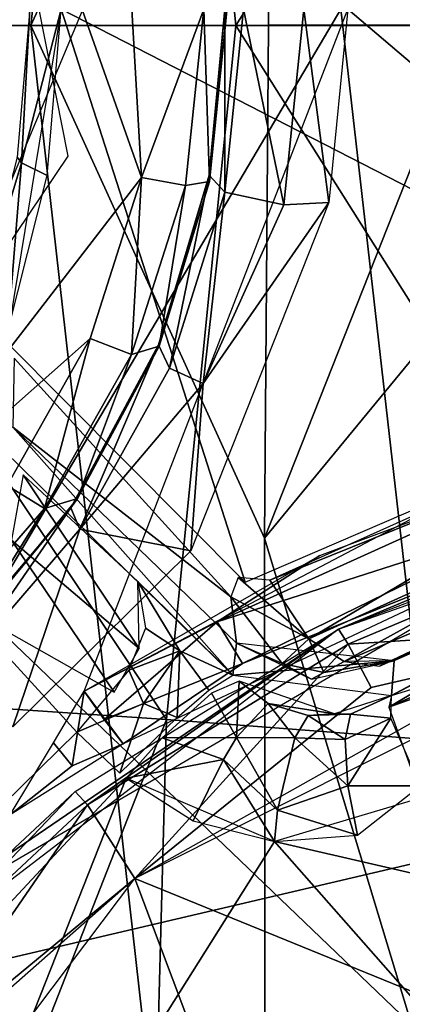
# Model space of a CAD drawing. Units: inches. Extents: x -12.2 to 11.4, y -12.2 to 12.2.
# Drawn here: x -1.4 to -1.3, y -0.3 to 0 of the extents above; entities that cross this region are included whole.
import ezdxf

# ---------------------------------------------------------------- set-up
doc = ezdxf.new("R2010")
doc.units = ezdxf.units.IN
doc.header["$MEASUREMENT"] = 0
for name, color, linetype in [('SEAT-BASE', 5, 'Continuous'), ('SEAT-FABRIC', 5, 'Continuous'), ('SEAT-PROD_NO', 7, 'Continuous')]:
    doc.layers.add(name, color=color, linetype=linetype)
doc.styles.get("Standard").update_dxf_attribs({"font": 'arial.ttf'})

msp = doc.modelspace()

# ---------------------------------------------------------------- linework, layer by layer
at = {"layer": 'SEAT-BASE'}
for points in [[(-1.58955, 0.75944, 8.45708), (-1.59396, 0.00272, 8.54431), (-1.36872, 0.64395, 8.77442)], [(-1.36872, 0.64395, 8.77442), (-1.59396, 0.00272, 8.54431), (-1.44079, 0.00232, 8.87023)], [(-1.36872, 0.64395, 8.77442), (-1.44079, 0.00232, 8.87023), (-1.36925, 0.15947, 9.06869)], [(-1.10247, 0.57722, 15.63064), (-2.19387, 0.5299, 15.58299), (-1.07149, -0.54623, 15.632)], [(-1.07149, -0.54623, 15.632), (-2.19387, 0.5299, 15.58299), (-2.15757, -0.55938, 15.58458)], [(-1.37799, 0.0023, 6.57478), (-1.39929, 0.21499, 6.55831), (-1.236, 0.22763, 6.41293)], [(-1.37799, 0.0023, 6.57478), (-1.236, 0.22763, 6.41293), (-1.2048, 0.0023, 6.42206)], [(-1.54113, 0.0023, 6.82604), (-1.55718, 0.20445, 6.80233), (-1.39929, 0.21499, 6.55831)], [(-1.54113, 0.0023, 6.82604), (-1.39929, 0.21499, 6.55831), (-1.37799, 0.0023, 6.57478)], [(-1.36925, 0.15947, 9.06869), (-1.44079, 0.00232, 8.87023), (-1.368, 0.00238, 9.09717)], [(-1.36925, 0.15947, 9.06869), (-1.30701, 0.00243, 9.36194), (-1.24245, 0.00543, 9.84458)], [(-1.36925, 0.15947, 9.06869), (-1.368, 0.00238, 9.09717), (-1.30701, 0.00243, 9.36194)], [(-1.42946, -0.03776, 15.33372), (-1.52903, -0.1856, 15.34594), (-1.46367, 0.13487, 15.33792)], [(-1.34376, 0.00734, 15.48218), (-1.20296, 0.0547, 15.48833), (-1.22274, -0.09558, 15.48747)], [(-1.34584, 0.00734, 13.66465), (-1.52893, -0.30268, 13.77575), (-1.55512, 0.00734, 13.77323)], [(-1.34584, 0.00734, 13.66465), (-1.31626, -0.25285, 13.65857), (-1.52893, -0.30268, 13.77575)], [(-1.42497, 0.00687, 15.33316), (-1.40689, -0.04427, 15.33821), (-1.4932, -0.1562, 15.34154)], [(-1.43157, 0.00734, 13.93086), (-1.4483, -0.09472, 13.94925), (-1.37515, -0.16832, 13.88426)], [(-1.44506, -0.03807, 13.95739), (-1.4437, -0.0398, 13.94831), (-1.44119, 0.00734, 13.9527)], [(-1.4437, -0.0398, 13.94831), (-1.43585, -0.04371, 13.93554), (-1.43157, 0.00734, 13.93086)], [(-1.44119, 0.00734, 13.9527), (-1.4437, -0.0398, 13.94831), (-1.43157, 0.00734, 13.93086)], [(-1.43157, 0.00734, 13.93086), (-1.21984, -0.10136, 13.7299), (-1.14384, 0.00734, 13.65332)], [(-1.43157, 0.00734, 13.93086), (-1.37515, -0.16832, 13.88426), (-1.21984, -0.10136, 13.7299)], [(-1.40689, -0.04427, 15.33821), (-1.42497, 0.00687, 15.33316), (-1.40992, 0.00734, 15.33423)], [(-1.34376, 0.00734, 15.48218), (-1.22274, -0.09558, 15.48747), (-1.42449, -0.2017, 15.47866)], [(-1.40689, -0.04427, 15.33821), (-1.40992, 0.00734, 15.33423), (-1.38782, 0.00734, 15.3498)], [(-1.38782, 0.00734, 15.3498), (-1.39343, -0.04678, 15.35049), (-1.40689, -0.04427, 15.33821)], [(-1.38782, 0.00734, 15.3498), (-1.38607, -0.04552, 15.3731), (-1.39343, -0.04678, 15.35049)], [(-1.38607, -0.04552, 15.3731), (-1.38782, 0.00734, 15.3498), (-1.3808, 0.00679, 15.37258)], [(-1.38141, 0.00734, 15.44251), (-1.38138, -0.04884, 15.46314), (-1.38624, -0.04358, 15.4423)], [(-1.38607, -0.04552, 15.3731), (-1.38141, 0.00734, 15.44251), (-1.38624, -0.04358, 15.4423)], [(-1.3808, 0.00679, 15.37258), (-1.38141, 0.00734, 15.44251), (-1.38607, -0.04552, 15.3731)], [(-1.38138, -0.04884, 15.46314), (-1.38141, 0.00734, 15.44251), (-1.37563, 0.00734, 15.46339)], [(-1.37563, 0.00734, 15.46339), (-1.36336, -0.0527, 15.47891), (-1.38138, -0.04884, 15.46314)], [(-1.36336, -0.0527, 15.47891), (-1.37563, 0.00734, 15.46339), (-1.35722, 0.00734, 15.47918)], [(-1.35722, 0.00734, 15.47918), (-1.34949, -0.052, 15.48193), (-1.36336, -0.0527, 15.47891)], [(-1.34949, -0.052, 15.48193), (-1.35722, 0.00734, 15.47918), (-1.34376, 0.00734, 15.48218)], [(-1.16358, 0.00734, 13.50401), (-1.31626, -0.25285, 13.65857), (-1.34584, 0.00734, 13.66465)], [(-1.59396, 0.00272, 8.54431), (-1.36872, -0.63936, 8.77442), (-1.44079, 0.00232, 8.87023)], [(-1.59396, 0.00272, 8.54431), (-1.58955, -0.75484, 8.45708), (-1.36872, -0.63936, 8.77442)], [(-1.55718, -0.19985, 6.80233), (-1.54113, 0.0023, 6.82604), (-1.39929, -0.21039, 6.55831)], [(-1.39929, -0.21039, 6.55831), (-1.54113, 0.0023, 6.82604), (-1.37799, 0.0023, 6.57478)], [(-1.44079, 0.00232, 8.87023), (-1.36925, -0.15488, 9.06869), (-1.368, 0.00238, 9.09717)], [(-1.44079, 0.00232, 8.87023), (-1.36872, -0.63936, 8.77442), (-1.36925, -0.15488, 9.06869)], [(-1.39929, -0.21039, 6.55831), (-1.37799, 0.0023, 6.57478), (-1.236, -0.22303, 6.41293)], [(-1.236, -0.22303, 6.41293), (-1.37799, 0.0023, 6.57478), (-1.2048, 0.0023, 6.42206)], [(-1.30701, 0.00243, 9.36194), (-1.36925, -0.15488, 9.06869), (-1.24245, -0.00083, 9.84458)], [(-1.368, 0.00238, 9.09717), (-1.36925, -0.15488, 9.06869), (-1.30701, 0.00243, 9.36194)], [(-1.25049, -0.54789, 9.12507), (-1.24245, -0.00083, 9.84458), (-1.36925, -0.15488, 9.06869)], [(-1.4437, -0.0398, 13.94831), (-1.44506, -0.03807, 13.95739), (-1.45594, -0.08046, 13.97058)], [(-1.44792, -0.09147, 13.94873), (-1.4437, -0.0398, 13.94831), (-1.45594, -0.08046, 13.97058)], [(-1.43585, -0.04371, 13.93554), (-1.4437, -0.0398, 13.94831), (-1.44792, -0.09147, 13.94873)], [(-1.4932, -0.1562, 15.34154), (-1.40689, -0.04427, 15.33821), (-1.42268, -0.09366, 15.34015)], [(-1.40689, -0.04427, 15.33821), (-1.40998, -0.09855, 15.35253), (-1.42268, -0.09366, 15.34015)], [(-1.40998, -0.09855, 15.35253), (-1.40689, -0.04427, 15.33821), (-1.39343, -0.04678, 15.35049)], [(-1.40148, -0.09595, 15.37462), (-1.38624, -0.04358, 15.4423), (-1.40174, -0.09563, 15.44162)], [(-1.38624, -0.04358, 15.4423), (-1.39836, -0.10271, 15.4624), (-1.40174, -0.09563, 15.44162)], [(-1.38607, -0.04552, 15.3731), (-1.38624, -0.04358, 15.4423), (-1.40148, -0.09595, 15.37462)], [(-1.39836, -0.10271, 15.4624), (-1.38624, -0.04358, 15.4423), (-1.38138, -0.04884, 15.46314)], [(-1.39343, -0.04678, 15.35049), (-1.40148, -0.09595, 15.37462), (-1.40998, -0.09855, 15.35253)], [(-1.40148, -0.09595, 15.37462), (-1.39343, -0.04678, 15.35049), (-1.38607, -0.04552, 15.3731)], [(-1.38138, -0.04884, 15.46314), (-1.38802, -0.10739, 15.47428), (-1.39836, -0.10271, 15.4624)], [(-1.38802, -0.10739, 15.47428), (-1.38138, -0.04884, 15.46314), (-1.36336, -0.0527, 15.47891)], [(-1.39185, -0.15869, 15.48008), (-1.38802, -0.10739, 15.47428), (-1.34949, -0.052, 15.48193)], [(-1.38802, -0.10739, 15.47428), (-1.36336, -0.0527, 15.47891), (-1.34949, -0.052, 15.48193)], [(-1.4932, -0.1562, 15.34154), (-1.42268, -0.09366, 15.34015), (-1.44812, -0.13874, 15.34328)], [(-1.42268, -0.09366, 15.34015), (-1.43663, -0.14578, 15.3558), (-1.44812, -0.13874, 15.34328)], [(-1.43663, -0.14578, 15.3558), (-1.42268, -0.09366, 15.34015), (-1.40998, -0.09855, 15.35253)], [(-1.40174, -0.09563, 15.44162), (-1.42586, -0.15206, 15.4612), (-1.42858, -0.14554, 15.44045)], [(-1.42658, -0.14272, 15.3771), (-1.40174, -0.09563, 15.44162), (-1.42858, -0.14554, 15.44045)], [(-1.40148, -0.09595, 15.37462), (-1.40174, -0.09563, 15.44162), (-1.42658, -0.14272, 15.3771)], [(-1.42658, -0.14272, 15.3771), (-1.40998, -0.09855, 15.35253), (-1.40148, -0.09595, 15.37462)], [(-1.42586, -0.15206, 15.4612), (-1.40174, -0.09563, 15.44162), (-1.39836, -0.10271, 15.4624)], [(-1.40998, -0.09855, 15.35253), (-1.42658, -0.14272, 15.3771), (-1.43663, -0.14578, 15.3558)], [(-1.44638, -0.12078, 13.96909), (-1.37957, -0.17286, 13.89019), (-1.44596, -0.09964, 13.94723)], [(-1.36758, -0.16774, 13.87696), (-1.23519, -0.11429, 13.74694), (-1.21984, -0.10136, 13.7299)], [(-1.42586, -0.15206, 15.4612), (-1.39836, -0.10271, 15.4624), (-1.38802, -0.10739, 15.47428)], [(-1.38802, -0.10739, 15.47428), (-1.39185, -0.15869, 15.48008), (-1.42586, -0.15206, 15.4612)], [(-1.35562, -0.18566, 13.87747), (-1.23519, -0.11429, 13.74694), (-1.36758, -0.16774, 13.87696)], [(-1.35562, -0.18566, 13.87747), (-1.22716, -0.12747, 13.75095), (-1.23519, -0.11429, 13.74694)], [(-1.37893, -0.19681, 14.20462), (-1.44638, -0.12078, 13.96909), (-1.45464, -0.1227, 14.24399)], [(-1.44638, -0.12078, 13.96909), (-1.37893, -0.19681, 14.20462), (-1.37778, -0.18698, 13.90802)], [(-1.44638, -0.12078, 13.96909), (-1.37778, -0.18698, 13.90802), (-1.37957, -0.17286, 13.89019)], [(-1.17576, -0.12795, 15.38706), (-1.24887, -0.32447, 15.38387), (-1.40895, -0.25916, 15.37688)], [(-1.34483, -0.19267, 13.88367), (-1.22716, -0.12747, 13.75095), (-1.35562, -0.18566, 13.87747)], [(-1.34483, -0.19267, 13.88367), (-1.21086, -0.13579, 13.76491), (-1.22716, -0.12747, 13.75095)], [(-1.38377, -0.18046, 15.48011), (-1.35229, -0.16015, 15.48181), (-1.2743, -0.1309, 15.48522)], [(-1.38377, -0.18046, 15.48011), (-1.2743, -0.1309, 15.48522), (-1.28461, -0.14861, 15.47899)], [(-1.19045, -0.13045, 13.75176), (-1.21086, -0.13579, 13.76491), (-1.33399, -0.19406, 13.89344)], [(-1.19045, -0.13045, 13.75176), (-1.33036, -0.20307, 14.22685), (-1.09591, -0.13004, 14.27667)], [(-1.33036, -0.20307, 14.22685), (-1.19045, -0.13045, 13.75176), (-1.32951, -0.19247, 13.89883)], [(-1.44681, -0.15542, 14.27216), (-1.40762, -0.18869, 14.23915), (-1.44319, -0.13542, 14.25068)], [(-1.44319, -0.13542, 14.25068), (-1.40762, -0.18869, 14.23915), (-1.40804, -0.1681, 14.2137)], [(-1.33399, -0.19406, 13.89344), (-1.21086, -0.13579, 13.76491), (-1.34483, -0.19267, 13.88367)], [(-1.47211, -0.18659, 15.36016), (-1.44812, -0.13874, 15.34328), (-1.43663, -0.14578, 15.3558)], [(-1.42658, -0.14272, 15.3771), (-1.42858, -0.14554, 15.44045), (-1.46058, -0.18406, 15.38046)], [(-1.46058, -0.18406, 15.38046), (-1.43663, -0.14578, 15.3558), (-1.42658, -0.14272, 15.3771)], [(-1.43663, -0.14578, 15.3558), (-1.46058, -0.18406, 15.38046), (-1.47211, -0.18659, 15.36016)], [(-1.46058, -0.18406, 15.38046), (-1.42858, -0.14554, 15.44045), (-1.46606, -0.18977, 15.43881)], [(-1.42858, -0.14554, 15.44045), (-1.46269, -0.19494, 15.45959), (-1.46606, -0.18977, 15.43881)], [(-1.46269, -0.19494, 15.45959), (-1.42858, -0.14554, 15.44045), (-1.42586, -0.15206, 15.4612)], [(-1.34656, -0.18278, 15.41003), (-1.47929, -0.27327, 15.45725), (-1.2681, -0.14983, 15.46647)], [(-1.37601, -0.19328, 15.46832), (-1.2681, -0.14983, 15.46647), (-1.41251, -0.2179, 15.46017)], [(-1.28461, -0.14861, 15.47899), (-1.37601, -0.19328, 15.46832), (-1.38377, -0.18046, 15.48011)], [(-1.28461, -0.14861, 15.47899), (-1.2681, -0.14983, 15.46647), (-1.37601, -0.19328, 15.46832)], [(-1.34656, -0.18278, 15.41003), (-1.2681, -0.14983, 15.46647), (-1.2642, -0.1513, 15.41362)], [(-1.42586, -0.15206, 15.4612), (-1.44636, -0.21267, 15.47687), (-1.46269, -0.19494, 15.45959)], [(-1.44636, -0.21267, 15.47687), (-1.42586, -0.15206, 15.4612), (-1.39185, -0.15869, 15.48008)], [(-1.34656, -0.18278, 15.41003), (-1.26316, -0.15339, 15.40322), (-1.34361, -0.18737, 15.394)], [(-1.34361, -0.18737, 15.394), (-1.26316, -0.15339, 15.40322), (-1.25435, -0.1816, 15.38363)], [(-1.4623, -0.17548, 14.27771), (-1.41532, -0.20206, 14.24571), (-1.44681, -0.15542, 14.27216)], [(-1.44681, -0.15542, 14.27216), (-1.41532, -0.20206, 14.24571), (-1.40762, -0.18869, 14.23915)], [(-1.36925, -0.15488, 9.06869), (-1.36872, -0.63936, 8.77442), (-1.25049, -0.54789, 9.12507)], [(-1.21977, -0.15699, 14.26754), (-1.27583, -0.17393, 14.23844), (-1.33113, -0.20669, 14.23984)], [(-1.21941, -0.16672, 14.27906), (-1.21977, -0.15699, 14.26754), (-1.33113, -0.20669, 14.23984)], [(-1.38377, -0.18046, 15.48011), (-1.42449, -0.2017, 15.47866), (-1.35229, -0.16015, 15.48181)], [(-1.37893, -0.19681, 14.20462), (-1.40804, -0.1681, 14.2137), (-1.39515, -0.18938, 14.22571)], [(-1.39515, -0.18938, 14.22571), (-1.40804, -0.1681, 14.2137), (-1.40566, -0.18243, 14.23403)], [(-1.40804, -0.1681, 14.2137), (-1.37893, -0.19681, 14.20462), (-1.39374, -0.18208, 14.20599)], [(-1.35562, -0.18566, 13.87747), (-1.37727, -0.16685, 13.88615), (-1.37957, -0.17286, 13.89019)], [(-1.37727, -0.16685, 13.88615), (-1.35562, -0.18566, 13.87747), (-1.36758, -0.16774, 13.87696)], [(-1.32453, -0.22506, 14.26038), (-1.21941, -0.16672, 14.27906), (-1.33113, -0.20669, 14.23984)], [(-1.36622, -0.2478, 14.25313), (-1.10257, -0.3086, 14.314), (-1.10257, -0.16934, 14.314)], [(-1.35562, -0.18566, 13.87747), (-1.37957, -0.17286, 13.89019), (-1.36383, -0.19321, 13.8933)], [(-1.36383, -0.19321, 13.8933), (-1.37957, -0.17286, 13.89019), (-1.37778, -0.18698, 13.90802)], [(-1.33113, -0.20669, 14.23984), (-1.27583, -0.17393, 14.23844), (-1.33036, -0.20307, 14.22685)], [(-1.4623, -0.17548, 14.27771), (-1.48344, -0.26986, 14.23571), (-1.42673, -0.21432, 14.24629)], [(-1.38377, -0.18046, 15.48011), (-1.41837, -0.2104, 15.47585), (-1.42449, -0.2017, 15.47866)], [(-1.37601, -0.19328, 15.46832), (-1.41837, -0.2104, 15.47585), (-1.38377, -0.18046, 15.48011)], [(-1.49942, -0.29983, 15.40335), (-1.47929, -0.27327, 15.45725), (-1.34656, -0.18278, 15.41003)], [(-1.34656, -0.18278, 15.41003), (-1.42343, -0.23658, 15.39052), (-1.42722, -0.23251, 15.4065)], [(-1.42343, -0.23658, 15.39052), (-1.34656, -0.18278, 15.41003), (-1.34361, -0.18737, 15.394)], [(-1.39515, -0.18938, 14.22571), (-1.40566, -0.18243, 14.23403), (-1.41085, -0.19528, 14.24309)], [(-1.3366, -0.20064, 15.38225), (-1.25435, -0.1816, 15.38363), (-1.40895, -0.25916, 15.37688)], [(-1.34361, -0.18737, 15.394), (-1.25435, -0.1816, 15.38363), (-1.3366, -0.20064, 15.38225)], [(-1.37893, -0.19681, 14.20462), (-1.32951, -0.19247, 13.89883), (-1.37778, -0.18698, 13.90802)], [(-1.36383, -0.19321, 13.8933), (-1.37778, -0.18698, 13.90802), (-1.35482, -0.19804, 13.90359)], [(-1.36383, -0.19321, 13.8933), (-1.35104, -0.19603, 13.89121), (-1.35562, -0.18566, 13.87747)], [(-1.35104, -0.19603, 13.89121), (-1.34483, -0.19267, 13.88367), (-1.35562, -0.18566, 13.87747)], [(-1.34361, -0.18737, 15.394), (-1.40895, -0.25916, 15.37688), (-1.42343, -0.23658, 15.39052)], [(-1.41085, -0.19528, 14.24309), (-1.40628, -0.20549, 14.24097), (-1.39515, -0.18938, 14.22571)], [(-1.40895, -0.25916, 15.37688), (-1.34361, -0.18737, 15.394), (-1.3366, -0.20064, 15.38225)], [(-1.39515, -0.18938, 14.22571), (-1.40628, -0.20549, 14.24097), (-1.39597, -0.20978, 14.23841)], [(-1.39515, -0.18938, 14.22571), (-1.39597, -0.20978, 14.23841), (-1.38633, -0.20141, 14.22794)], [(-1.37893, -0.19681, 14.20462), (-1.39515, -0.18938, 14.22571), (-1.38633, -0.20141, 14.22794)], [(-1.33036, -0.20307, 14.22685), (-1.32951, -0.19247, 13.89883), (-1.37893, -0.19681, 14.20462)], [(-1.35104, -0.19603, 13.89121), (-1.35482, -0.19804, 13.90359), (-1.32951, -0.19247, 13.89883)], [(-1.34483, -0.19267, 13.88367), (-1.35104, -0.19603, 13.89121), (-1.32951, -0.19247, 13.89883)], [(-1.42673, -0.21432, 14.24629), (-1.40628, -0.20549, 14.24097), (-1.41085, -0.19528, 14.24309)], [(-1.37601, -0.19328, 15.46832), (-1.41251, -0.2179, 15.46017), (-1.41837, -0.2104, 15.47585)], [(-1.35104, -0.19603, 13.89121), (-1.36383, -0.19321, 13.8933), (-1.35482, -0.19804, 13.90359)], [(-1.37778, -0.21599, 14.23873), (-1.37696, -0.19867, 14.20537), (-1.38546, -0.20234, 14.22822)], [(-1.36814, -0.20551, 14.21673), (-1.37696, -0.19867, 14.20537), (-1.37778, -0.21599, 14.23873)], [(-1.37696, -0.19867, 14.20537), (-1.36814, -0.20551, 14.21673), (-1.34781, -0.20865, 14.21905)], [(-1.54389, -0.57873, 6.50747), (-1.55718, -0.19985, 6.80233), (-1.39929, -0.21039, 6.55831)], [(-1.43385, -0.21754, 15.47655), (-1.42449, -0.2017, 15.47866), (-1.42813, -0.22458, 15.46963)], [(-1.41251, -0.2179, 15.46017), (-1.42813, -0.22458, 15.46963), (-1.42449, -0.2017, 15.47866)], [(-1.37778, -0.21599, 14.23873), (-1.38546, -0.20234, 14.22822), (-1.40063, -0.21608, 14.24163)], [(-1.34781, -0.20865, 14.21905), (-1.34287, -0.20879, 14.22821), (-1.33036, -0.20307, 14.22685)], [(-1.33036, -0.20307, 14.22685), (-1.34287, -0.20879, 14.22821), (-1.3305, -0.21006, 14.24614)], [(-1.42673, -0.21432, 14.24629), (-1.41361, -0.22691, 14.24229), (-1.40628, -0.20549, 14.24097)], [(-1.40628, -0.20549, 14.24097), (-1.41361, -0.22691, 14.24229), (-1.39597, -0.20978, 14.23841)], [(-1.35998, -0.21601, 14.23786), (-1.36814, -0.20551, 14.21673), (-1.37778, -0.21599, 14.23873)], [(-1.36814, -0.20551, 14.21673), (-1.35998, -0.21601, 14.23786), (-1.35582, -0.20921, 14.22244)], [(-1.34781, -0.20865, 14.21905), (-1.36814, -0.20551, 14.21673), (-1.35582, -0.20921, 14.22244)], [(-1.39929, -0.21039, 6.55831), (-1.40999, -0.61097, 6.37019), (-1.54389, -0.57873, 6.50747)], [(-1.40999, -0.61097, 6.37019), (-1.39929, -0.21039, 6.55831), (-1.236, -0.22303, 6.41293)], [(-1.34456, -0.21651, 14.24366), (-1.35582, -0.20921, 14.22244), (-1.35998, -0.21601, 14.23786)], [(-1.34781, -0.20865, 14.21905), (-1.35582, -0.20921, 14.22244), (-1.34287, -0.20879, 14.22821)], [(-1.35582, -0.20921, 14.22244), (-1.34456, -0.21651, 14.24366), (-1.34287, -0.20879, 14.22821)], [(-1.3305, -0.21006, 14.24614), (-1.34287, -0.20879, 14.22821), (-1.34456, -0.21651, 14.24366)], [(-1.3305, -0.21006, 14.24614), (-1.34456, -0.21651, 14.24366), (-1.34373, -0.23078, 14.25505)], [(-1.3305, -0.21006, 14.24614), (-1.34373, -0.23078, 14.25505), (-1.32155, -0.2308, 14.26288)], [(-1.38181, -0.22266, 14.24363), (-1.40063, -0.21608, 14.24163), (-1.41165, -0.22836, 14.24265)], [(-1.37778, -0.21599, 14.23873), (-1.40063, -0.21608, 14.24163), (-1.38181, -0.22266, 14.24363)], [(-1.36521, -0.23817, 14.25213), (-1.37778, -0.21599, 14.23873), (-1.38181, -0.22266, 14.24363)], [(-1.37778, -0.21599, 14.23873), (-1.36521, -0.23817, 14.25213), (-1.35998, -0.21601, 14.23786)], [(-1.34373, -0.23078, 14.25505), (-1.35998, -0.21601, 14.23786), (-1.36521, -0.23817, 14.25213)], [(-1.35998, -0.21601, 14.23786), (-1.34373, -0.23078, 14.25505), (-1.34456, -0.21651, 14.24366)], [(-1.43385, -0.21754, 15.47655), (-1.42813, -0.22458, 15.46963), (-1.44713, -0.23963, 15.46809)], [(-1.42813, -0.22458, 15.46963), (-1.41251, -0.2179, 15.46017), (-1.44713, -0.23963, 15.46809)], [(-1.38181, -0.22266, 14.24363), (-1.41165, -0.22836, 14.24265), (-1.39107, -0.24146, 14.2474)], [(-1.236, -0.22303, 6.41293), (-1.35032, -0.62715, 6.33341), (-1.40999, -0.61097, 6.37019)], [(-1.36622, -0.2478, 14.25313), (-1.38181, -0.22266, 14.24363), (-1.39107, -0.24146, 14.2474)], [(-1.38181, -0.22266, 14.24363), (-1.36622, -0.2478, 14.25313), (-1.36521, -0.23817, 14.25213)], [(-1.35032, -0.62715, 6.33341), (-1.236, -0.22303, 6.41293), (-1.16225, -0.22961, 6.37351)], [(-1.41165, -0.22836, 14.24265), (-1.46958, -0.29048, 14.22927), (-1.50903, -0.47487, 14.22016)], [(-1.41165, -0.22836, 14.24265), (-1.50903, -0.47487, 14.22016), (-1.36622, -0.2478, 14.25313)], [(-1.36521, -0.23817, 14.25213), (-1.34072, -0.24583, 14.25902), (-1.34373, -0.23078, 14.25505)], [(-1.16225, -0.22961, 6.37351), (-1.29985, -0.64253, 6.31325), (-1.35032, -0.62715, 6.33341)], [(-1.32155, -0.2308, 14.26288), (-1.34373, -0.23078, 14.25505), (-1.34072, -0.24583, 14.25902)], [(-1.42722, -0.23251, 15.4065), (-1.49487, -0.3032, 15.3874), (-1.49942, -0.29983, 15.40335)], [(-1.49487, -0.3032, 15.3874), (-1.42722, -0.23251, 15.4065), (-1.42343, -0.23658, 15.39052)], [(-1.42343, -0.23658, 15.39052), (-1.47877, -0.3168, 15.37436), (-1.49487, -0.3032, 15.3874)], [(-1.47877, -0.3168, 15.37436), (-1.42343, -0.23658, 15.39052), (-1.40895, -0.25916, 15.37688)], [(-1.34072, -0.24583, 14.25902), (-1.36521, -0.23817, 14.25213), (-1.36622, -0.2478, 14.25313)], [(-1.36622, -0.2478, 14.25313), (-1.50903, -0.47487, 14.22016), (-1.25787, -0.37072, 14.27815)], [(-1.36622, -0.2478, 14.25313), (-1.25787, -0.37072, 14.27815), (-1.10257, -0.3086, 14.314)], [(-1.52893, -0.30268, 13.77575), (-1.31626, -0.25285, 13.65857), (-1.24538, -0.52506, 13.66139)], [(-1.40895, -0.25916, 15.37688), (-1.35746, -0.3962, 15.37913), (-1.55576, -0.45377, 15.37047)], [(-1.40895, -0.25916, 15.37688), (-1.45479, -0.29951, 15.37488), (-1.47877, -0.3168, 15.37436)], [(-1.40895, -0.25916, 15.37688), (-1.24887, -0.32447, 15.38387), (-1.35746, -0.3962, 15.37913)]]:
    msp.add_3dface(points, dxfattribs=at)
at = {"layer": 'SEAT-FABRIC'}
for points in [[(-0.62379, 0.02702, 17.66308), (-1.77078, 0.02702, 17.59197), (-1.73604, -1.17544, 17.59173), (-0.59502, -1.17641, 17.65987)], [(-0.55014, 0.02702, 15.98101), (-0.52299, -1.21603, 15.87071), (-1.71707, -1.2188, 15.83266), (-1.75193, 0.02702, 15.89798)]]:
    msp.add_3dface(points, dxfattribs=at)

# ---------------------------------------------------------------- texts
at = {"layer": 'SEAT-PROD_NO', "flags": 8}
msp.add_attdef('PROD_NO', (-1.47224, -5.24794), 'NOVHN2', height=2, rotation=90, dxfattribs=at)

doc.saveas('drawing.dxf')
